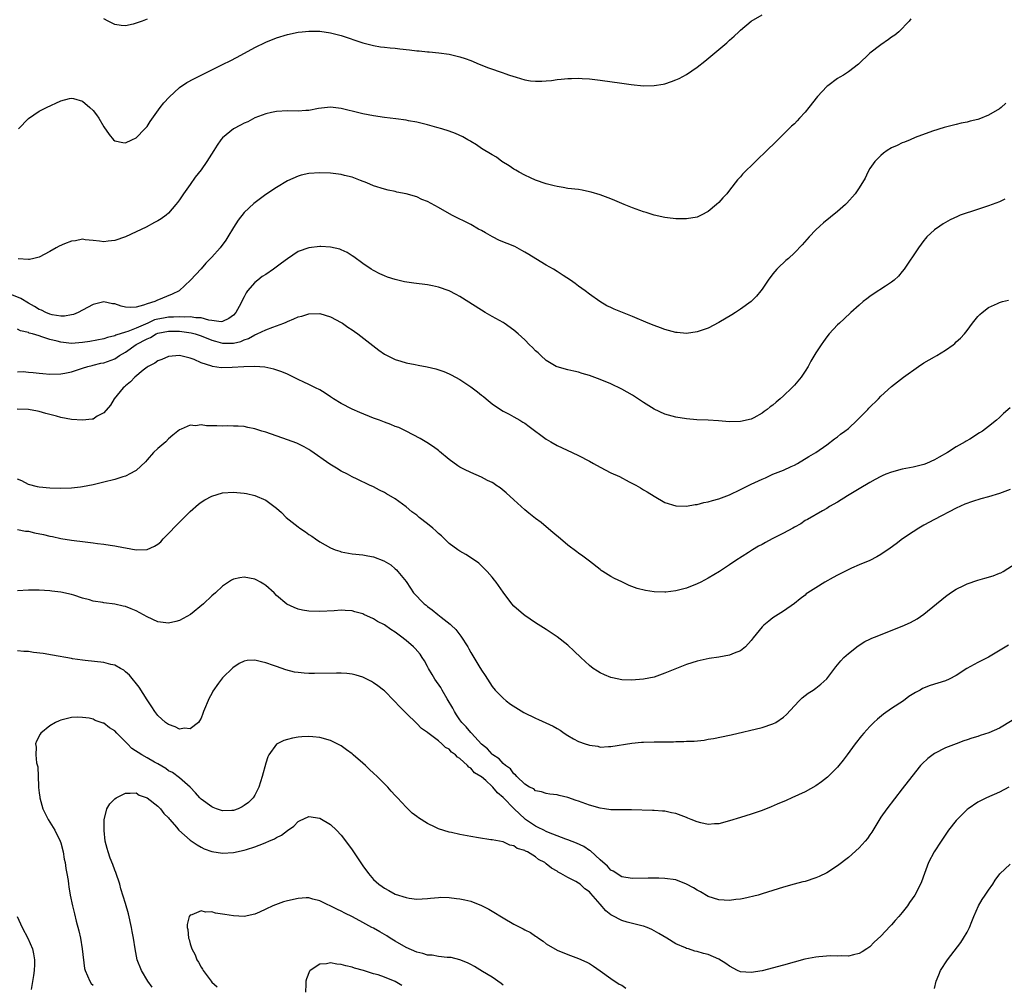
# Model space of a CAD drawing. Units: inches. Extents: x 2508483 to 2511000, y 1530000 to 1533000.
# Drawn here: x 2510229 to 2510412, y 1531986 to 1532165 of the extents above; entities that cross this region are included whole.
import ezdxf

# ---------------------------------------------------------------- set-up
doc = ezdxf.new("R2010")
doc.units = ezdxf.units.IN
doc.header["$MEASUREMENT"] = 0
doc.layers.add('LD25081530_10ft', color=133, linetype='Continuous')

msp = doc.modelspace()

# ---------------------------------------------------------------- linework, layer by layer
at = {"layer": 'LD25081530_10ft'}
for points, elevation in [([(2510229.15, 1532145), (2510231.03, 1532146.97), (2510233, 1532148.3), (2510234.36, 1532149), (2510237, 1532150.22), (2510238.63, 1532150.63), (2510239, 1532150.74), (2510239.34, 1532150.66), (2510241, 1532150.18), (2510242.38, 1532149), (2510243, 1532148.44), (2510243.62, 1532147.62), (2510244.06, 1532147), (2510245, 1532145.42), (2510245.95, 1532143.95), (2510246.8, 1532143), (2510247, 1532142.81), (2510248.49, 1532142.49), (2510249, 1532142.46), (2510250.2, 1532143), (2510251, 1532143.38), (2510252.61, 1532145), (2510253, 1532145.46), (2510253.6, 1532146.4), (2510255.45, 1532149), (2510256.13, 1532149.87), (2510257.07, 1532150.93), (2510259, 1532152.7), (2510260.38, 1532153.62), (2510261.68, 1532154.32), (2510263, 1532154.98), (2510267.09, 1532157), (2510268.38, 1532157.62), (2510269.71, 1532158.29), (2510273, 1532160.08), (2510275, 1532161.07), (2510277, 1532161.89), (2510279, 1532162.5), (2510281, 1532162.92), (2510281.73, 1532163), (2510283, 1532163.12), (2510285, 1532163.11), (2510287, 1532162.84), (2510289, 1532162.31), (2510293, 1532160.98), (2510295, 1532160.48), (2510296.26, 1532160.26), (2510297, 1532160.19), (2510298.04, 1532160.04), (2510299, 1532159.97), (2510299.86, 1532159.86), (2510301.66, 1532159.66), (2510303, 1532159.48), (2510303.47, 1532159.47), (2510305, 1532159.28), (2510305.28, 1532159.28), (2510307.11, 1532159.11), (2510309, 1532158.87), (2510311, 1532158.39), (2510311.94, 1532158.06), (2510313, 1532157.67), (2510314.59, 1532157), (2510316.32, 1532156.32), (2510319, 1532155.39), (2510319.31, 1532155.31), (2510320.16, 1532155), (2510321.41, 1532154.59), (2510323, 1532154.13), (2510324.07, 1532153.93), (2510325, 1532153.84), (2510326.16, 1532153.84), (2510327, 1532153.93), (2510328, 1532154), (2510329, 1532154.18), (2510329.79, 1532154.21), (2510331, 1532154.37), (2510331.65, 1532154.35), (2510333, 1532154.4), (2510333.65, 1532154.35), (2510335, 1532154.3), (2510337, 1532154.08), (2510341, 1532153.48), (2510342.76, 1532153.24), (2510345, 1532153.03), (2510347, 1532153.04), (2510348.67, 1532153.33), (2510349, 1532153.39), (2510350.2, 1532153.8), (2510351, 1532154.11), (2510351.62, 1532154.38), (2510353, 1532155.12), (2510355, 1532156.47), (2510356.4, 1532157.6), (2510360.49, 1532161), (2510361, 1532161.48), (2510361.81, 1532162.19), (2510362.68, 1532163), (2510363, 1532163.34), (2510365, 1532165), (2510367, 1532166.19)], 7230), ([(2510394.57, 1532165.43), (2510394.27, 1532165), (2510392.34, 1532163), (2510391.59, 1532162.41), (2510391, 1532162.01), (2510390.43, 1532161.57), (2510389, 1532160.59), (2510387, 1532159.04), (2510384.88, 1532157), (2510383, 1532155.62), (2510382.08, 1532155), (2510381.41, 1532154.59), (2510381, 1532154.37), (2510379.18, 1532153), (2510379, 1532152.85), (2510377.3, 1532151), (2510375.67, 1532149), (2510375, 1532148.14), (2510373.92, 1532147), (2510373.5, 1532146.5), (2510373, 1532145.95), (2510372.49, 1532145.51), (2510371.96, 1532145), (2510371, 1532144.04), (2510369.92, 1532143), (2510367.45, 1532140.55), (2510366.43, 1532139.57), (2510365.81, 1532139), (2510363.39, 1532136.61), (2510363, 1532136.15), (2510362.45, 1532135.55), (2510361, 1532133.66), (2510360.46, 1532133), (2510359.75, 1532132.25), (2510359, 1532131.38), (2510358.59, 1532131), (2510357, 1532129.69), (2510355.73, 1532129), (2510355, 1532128.68), (2510353, 1532128.34), (2510351, 1532128.37), (2510349.46, 1532128.54), (2510349, 1532128.6), (2510347, 1532129.04), (2510345.51, 1532129.51), (2510345, 1532129.65), (2510343, 1532130.39), (2510341.47, 1532131), (2510339.73, 1532131.73), (2510339, 1532132.05), (2510337, 1532132.81), (2510335.31, 1532133.31), (2510335, 1532133.38), (2510333.65, 1532133.65), (2510333, 1532133.76), (2510331, 1532133.98), (2510330.14, 1532134.14), (2510329, 1532134.31), (2510328.48, 1532134.48), (2510327, 1532134.84), (2510325, 1532135.54), (2510324.07, 1532135.93), (2510323, 1532136.41), (2510321.96, 1532137), (2510321.37, 1532137.37), (2510321, 1532137.57), (2510320.15, 1532138.15), (2510318.79, 1532139), (2510317.77, 1532139.77), (2510317, 1532140.19), (2510315, 1532141.4), (2510314.08, 1532142.08), (2510313, 1532142.69), (2510312.82, 1532142.82), (2510312.47, 1532143), (2510311.56, 1532143.56), (2510310.17, 1532144.17), (2510309, 1532144.58), (2510307.67, 1532145), (2510306.71, 1532145.29), (2510305, 1532145.78), (2510303, 1532146.29), (2510301.46, 1532146.54), (2510301, 1532146.64), (2510299.14, 1532146.86), (2510297, 1532147.15), (2510295, 1532147.46), (2510293, 1532147.83), (2510291, 1532148.32), (2510290.44, 1532148.44), (2510289, 1532148.81), (2510287, 1532149.04), (2510284.77, 1532148.77), (2510283, 1532148.43), (2510282.42, 1532148.42), (2510281, 1532148.32), (2510279, 1532148.37), (2510277, 1532148.27), (2510276.07, 1532148.07), (2510275, 1532147.82), (2510273, 1532147.04), (2510271.66, 1532146.34), (2510271, 1532146.05), (2510270.3, 1532145.7), (2510268.99, 1532145.01), (2510267, 1532143.37), (2510266.67, 1532143), (2510265.98, 1532142.02), (2510265.37, 1532141), (2510264.1, 1532139), (2510263, 1532137.42), (2510261.94, 1532136.06), (2510261, 1532134.7), (2510259.77, 1532133), (2510259, 1532131.86), (2510258.62, 1532131.38), (2510258.35, 1532131), (2510257, 1532129.38), (2510256.54, 1532129), (2510255.63, 1532128.37), (2510255, 1532127.96), (2510254.36, 1532127.64), (2510252.83, 1532126.83), (2510251, 1532125.93), (2510249, 1532125.01), (2510247, 1532124.32), (2510245.8, 1532124.2), (2510245, 1532124.07), (2510244.2, 1532124.2), (2510243, 1532124.35), (2510241.52, 1532124.48), (2510241, 1532124.57), (2510239.73, 1532124.27), (2510239, 1532124.2), (2510237.7, 1532123.7), (2510236.72, 1532123.28), (2510236.17, 1532123), (2510235, 1532122.27), (2510233, 1532121.23), (2510231.98, 1532121), (2510231.2, 1532120.8), (2510231, 1532120.79), (2510229.09, 1532120.91)], 7220), ([(2510253, 1532165.37), (2510252.09, 1532165), (2510251, 1532164.59), (2510250.43, 1532164.43), (2510249, 1532164.13), (2510248.18, 1532164.18), (2510247, 1532164.35), (2510245.77, 1532165), (2510245, 1532165.45)], 7240), ([(2510412.22, 1532149.78), (2510411.33, 1532149), (2510411, 1532148.74), (2510409, 1532147.56), (2510407.18, 1532146.82), (2510407, 1532146.74), (2510405.58, 1532146.42), (2510405, 1532146.24), (2510403.94, 1532146.06), (2510403, 1532145.85), (2510401, 1532145.36), (2510400.75, 1532145.25), (2510398.61, 1532144.61), (2510395.42, 1532143.42), (2510394.46, 1532143), (2510393.43, 1532142.57), (2510393, 1532142.44), (2510392.04, 1532141.96), (2510391, 1532141.48), (2510390.21, 1532141), (2510389.51, 1532140.49), (2510389, 1532140.07), (2510388.44, 1532139.56), (2510387.91, 1532139), (2510387, 1532137.65), (2510386.6, 1532137), (2510386.1, 1532135.9), (2510385, 1532134.1), (2510384.27, 1532133), (2510382.73, 1532131.27), (2510382.45, 1532131), (2510381, 1532129.73), (2510378.39, 1532127.61), (2510377.69, 1532127), (2510377, 1532126.31), (2510375.74, 1532125), (2510374.46, 1532123.54), (2510373, 1532122.04), (2510371.88, 1532121), (2510371.4, 1532120.6), (2510371, 1532120.21), (2510370.37, 1532119.63), (2510369.74, 1532119), (2510369, 1532118.13), (2510368.13, 1532117), (2510367, 1532115.28), (2510366.8, 1532115), (2510365.96, 1532114.04), (2510364.97, 1532113.03), (2510363, 1532111.61), (2510362.11, 1532111), (2510361.43, 1532110.57), (2510359, 1532109.1), (2510357, 1532108.09), (2510355, 1532107.4), (2510353, 1532107.12), (2510351.29, 1532107.29), (2510351, 1532107.29), (2510349.67, 1532107.67), (2510349, 1532107.81), (2510348.15, 1532108.15), (2510347, 1532108.55), (2510345.88, 1532109), (2510343, 1532110.27), (2510339.62, 1532111.62), (2510339, 1532111.92), (2510338.24, 1532112.24), (2510336.91, 1532113), (2510335, 1532114.37), (2510334.19, 1532115), (2510333, 1532115.88), (2510332.38, 1532116.38), (2510331.48, 1532117), (2510330.15, 1532117.85), (2510329, 1532118.61), (2510328.37, 1532119), (2510327, 1532119.75), (2510325.09, 1532120.91), (2510323.76, 1532121.76), (2510323, 1532122.19), (2510322.5, 1532122.5), (2510321.6, 1532123), (2510321.2, 1532123.2), (2510318.35, 1532124.35), (2510317.02, 1532125.02), (2510315.72, 1532125.72), (2510315, 1532126.19), (2510314.46, 1532126.46), (2510313, 1532127.29), (2510309.52, 1532129), (2510307, 1532130.43), (2510305, 1532131.53), (2510303.95, 1532131.95), (2510303, 1532132.4), (2510301, 1532133), (2510299.31, 1532133.31), (2510299, 1532133.39), (2510297.67, 1532133.67), (2510297, 1532133.84), (2510295, 1532134.48), (2510293.71, 1532135), (2510292.57, 1532135.43), (2510291, 1532136.05), (2510289.6, 1532136.4), (2510289, 1532136.57), (2510287, 1532136.82), (2510285, 1532136.89), (2510283, 1532136.77), (2510281.57, 1532136.43), (2510281, 1532136.28), (2510279, 1532135.39), (2510277, 1532134.18), (2510275, 1532132.84), (2510272.79, 1532131.21), (2510271, 1532129.52), (2510269.88, 1532128.12), (2510269, 1532126.72), (2510267.97, 1532125), (2510267.59, 1532124.41), (2510266.55, 1532123), (2510265, 1532121.22), (2510263.9, 1532120.1), (2510263, 1532119.09), (2510261.07, 1532117), (2510258.94, 1532115), (2510257.64, 1532114.36), (2510254.79, 1532113.21), (2510254.41, 1532113), (2510253, 1532112.61), (2510252.32, 1532112.32), (2510251, 1532111.98), (2510249.91, 1532111.91), (2510249, 1532111.97), (2510248.17, 1532112.17), (2510247, 1532112.57), (2510246.6, 1532112.6), (2510245, 1532112.95), (2510243, 1532112.49), (2510241, 1532111.41), (2510240.2, 1532111), (2510239.36, 1532110.64), (2510239, 1532110.54), (2510237.68, 1532110.32), (2510237, 1532110.33), (2510235.42, 1532110.58), (2510235, 1532110.69), (2510234.22, 1532111), (2510233.41, 1532111.41), (2510233, 1532111.53), (2510232.1, 1532112.1), (2510231, 1532112.69), (2510229.57, 1532113.57), (2510227, 1532114.63)], 7210), ([(2510412.03, 1532131.97), (2510411, 1532131.51), (2510409, 1532130.73), (2510405.65, 1532129.65), (2510405, 1532129.46), (2510403.76, 1532129), (2510403.22, 1532128.78), (2510401.86, 1532128.14), (2510400.58, 1532127.42), (2510399.94, 1532127), (2510399, 1532126.28), (2510397.58, 1532125), (2510397.3, 1532124.7), (2510397, 1532124.32), (2510396, 1532123), (2510393.33, 1532119), (2510393, 1532118.58), (2510392.28, 1532117.72), (2510391.5, 1532117), (2510391, 1532116.6), (2510389.89, 1532115.89), (2510387.63, 1532114.37), (2510387, 1532113.97), (2510386.46, 1532113.54), (2510385.73, 1532113), (2510385, 1532112.36), (2510383.49, 1532111), (2510382.21, 1532109.79), (2510381.34, 1532109), (2510381, 1532108.67), (2510379.44, 1532107), (2510379, 1532106.48), (2510378.38, 1532105.62), (2510377.96, 1532105), (2510377, 1532103.53), (2510376.06, 1532101.94), (2510375.55, 1532101), (2510375, 1532100.13), (2510374.24, 1532099), (2510373, 1532097.51), (2510372.52, 1532097), (2510371, 1532095.55), (2510370.38, 1532095), (2510369.62, 1532094.38), (2510369, 1532093.81), (2510368.51, 1532093.49), (2510367.93, 1532093), (2510367.39, 1532092.61), (2510367, 1532092.3), (2510365.48, 1532091.48), (2510365, 1532091.24), (2510363, 1532090.75), (2510361, 1532090.74), (2510358.93, 1532090.93), (2510357.03, 1532091.03), (2510354.9, 1532091.1), (2510353, 1532091.27), (2510351, 1532091.6), (2510349, 1532092.16), (2510347, 1532093.05), (2510345, 1532094.31), (2510343, 1532095.63), (2510341, 1532096.76), (2510339, 1532097.73), (2510337, 1532098.57), (2510335, 1532099.31), (2510333.68, 1532099.68), (2510333, 1532099.91), (2510332.09, 1532100.09), (2510331, 1532100.36), (2510329, 1532100.91), (2510328.84, 1532101), (2510327, 1532102.09), (2510325.98, 1532103), (2510325.48, 1532103.48), (2510325, 1532103.9), (2510324.47, 1532104.47), (2510323.89, 1532105), (2510323, 1532105.9), (2510321.8, 1532107), (2510321, 1532107.68), (2510319.17, 1532109), (2510319, 1532109.11), (2510317, 1532110.24), (2510315.7, 1532111), (2510315, 1532111.39), (2510311, 1532113.92), (2510310.31, 1532114.31), (2510309, 1532114.99), (2510307, 1532115.7), (2510305.92, 1532115.92), (2510305, 1532116.12), (2510302.43, 1532116.43), (2510300.69, 1532116.69), (2510299, 1532117.1), (2510297.55, 1532117.55), (2510297, 1532117.81), (2510296.16, 1532118.16), (2510295, 1532118.74), (2510294.55, 1532119), (2510293, 1532120.04), (2510291.31, 1532121.31), (2510291, 1532121.5), (2510290.11, 1532122.11), (2510289, 1532122.57), (2510288.71, 1532122.71), (2510287, 1532123.09), (2510285.23, 1532123.23), (2510285, 1532123.23), (2510283, 1532122.99), (2510281, 1532122.27), (2510279, 1532120.94), (2510277.89, 1532120.11), (2510276.45, 1532119), (2510275, 1532118.04), (2510274.36, 1532117.64), (2510273.51, 1532117), (2510273, 1532116.55), (2510271.63, 1532115), (2510271.36, 1532114.64), (2510271, 1532113.86), (2510270.7, 1532113.3), (2510270.59, 1532113), (2510270.09, 1532112.09), (2510269.45, 1532111), (2510269, 1532110.51), (2510268.14, 1532109.86), (2510267, 1532109.32), (2510266.74, 1532109.26), (2510265, 1532109.53), (2510264.45, 1532109.55), (2510263, 1532109.99), (2510262.03, 1532109.97), (2510261, 1532110.16), (2510259.91, 1532110.09), (2510259, 1532110.16), (2510257.91, 1532110.09), (2510257, 1532110.09), (2510256.04, 1532109.96), (2510255, 1532109.77), (2510254.39, 1532109.61), (2510253.11, 1532109), (2510251, 1532108.06), (2510249.44, 1532107.44), (2510249, 1532107.33), (2510247.2, 1532106.8), (2510247, 1532106.68), (2510245.64, 1532106.36), (2510245, 1532106.12), (2510242.39, 1532105.61), (2510241, 1532105.4), (2510239, 1532105.24), (2510237, 1532105.47), (2510236.34, 1532105.66), (2510235, 1532106), (2510233.5, 1532106.5), (2510233, 1532106.63), (2510231.78, 1532107), (2510231.17, 1532107.17), (2510231, 1532107.26), (2510229.56, 1532107.56), (2510229, 1532107.89)], 7200), ([(2510229, 1532100), (2510230.02, 1532100.02), (2510231, 1532099.9), (2510231.89, 1532099.89), (2510233, 1532099.71), (2510233.68, 1532099.68), (2510235, 1532099.53), (2510237, 1532099.6), (2510237.74, 1532099.74), (2510239, 1532100.01), (2510240.48, 1532100.48), (2510241, 1532100.67), (2510242.02, 1532101), (2510242.82, 1532101.18), (2510243, 1532101.21), (2510244.44, 1532101.56), (2510245, 1532101.66), (2510247, 1532102.41), (2510247.89, 1532103), (2510249, 1532103.65), (2510250.97, 1532105.03), (2510253, 1532106.12), (2510253.63, 1532106.37), (2510254.66, 1532107), (2510255, 1532107.15), (2510257, 1532107.53), (2510259, 1532107.5), (2510259.46, 1532107.46), (2510261.2, 1532107.2), (2510261.91, 1532107), (2510263, 1532106.65), (2510265, 1532105.87), (2510265.69, 1532105.69), (2510267, 1532105.32), (2510268.72, 1532105.28), (2510269, 1532105.31), (2510270.37, 1532105.63), (2510271, 1532105.92), (2510271.83, 1532106.17), (2510273, 1532106.85), (2510273.43, 1532107), (2510275, 1532107.77), (2510276.29, 1532108.29), (2510277, 1532108.5), (2510278.36, 1532109), (2510278.8, 1532109.2), (2510279, 1532109.32), (2510280.22, 1532109.78), (2510281, 1532110.18), (2510281.67, 1532110.33), (2510283, 1532110.74), (2510285, 1532110.79), (2510287, 1532110.18), (2510289, 1532109.12), (2510289.2, 1532109), (2510290.24, 1532108.24), (2510291, 1532107.75), (2510291.43, 1532107.43), (2510292.07, 1532107), (2510295.98, 1532103.98), (2510297, 1532103.28), (2510297.48, 1532103), (2510299, 1532102.24), (2510300.05, 1532101.95), (2510301, 1532101.65), (2510302.68, 1532101.32), (2510303.24, 1532101.24), (2510304.91, 1532100.91), (2510306.53, 1532100.53), (2510308.02, 1532100.02), (2510309, 1532099.6), (2510309.4, 1532099.4), (2510311, 1532098.54), (2510313, 1532097.22), (2510314.28, 1532096.28), (2510315, 1532095.68), (2510315.39, 1532095.39), (2510315.83, 1532095), (2510317, 1532094.07), (2510318.52, 1532093), (2510319, 1532092.7), (2510320.13, 1532092.13), (2510321, 1532091.63), (2510322.08, 1532091), (2510322.68, 1532090.68), (2510323, 1532090.47), (2510323.85, 1532089.85), (2510327, 1532087.48), (2510327.84, 1532087), (2510329, 1532086.3), (2510331.8, 1532085), (2510333, 1532084.47), (2510335, 1532083.42), (2510335.73, 1532083), (2510337, 1532082.3), (2510339, 1532081.29), (2510340.57, 1532080.57), (2510342.38, 1532079.62), (2510343, 1532079.31), (2510343.58, 1532079), (2510344.48, 1532078.48), (2510345, 1532078.14), (2510345.73, 1532077.73), (2510347, 1532076.93), (2510349, 1532075.79), (2510351, 1532075.16), (2510353, 1532075.08), (2510354.62, 1532075.38), (2510355, 1532075.39), (2510356.24, 1532075.76), (2510357, 1532075.86), (2510357.84, 1532076.16), (2510359, 1532076.44), (2510361, 1532077.2), (2510363, 1532078.15), (2510364.63, 1532079), (2510365, 1532079.14), (2510367, 1532080.09), (2510367.65, 1532080.35), (2510369, 1532080.99), (2510371, 1532081.74), (2510372.42, 1532082.42), (2510373, 1532082.67), (2510373.59, 1532083), (2510375.7, 1532084.3), (2510376.98, 1532085), (2510379, 1532086.44), (2510380.43, 1532087.57), (2510381, 1532087.96), (2510381.57, 1532088.43), (2510382.37, 1532089), (2510383, 1532089.5), (2510384.65, 1532091), (2510385.8, 1532092.2), (2510386.6, 1532093), (2510386.78, 1532093.22), (2510388.58, 1532095), (2510389, 1532095.45), (2510391, 1532097.28), (2510393.2, 1532099), (2510395.98, 1532101), (2510397, 1532101.65), (2510399, 1532102.79), (2510399.39, 1532103), (2510401, 1532104.03), (2510402.41, 1532105), (2510402.74, 1532105.26), (2510403, 1532105.53), (2510403.79, 1532106.21), (2510404.51, 1532107), (2510405, 1532107.62), (2510405.99, 1532109), (2510407, 1532110.22), (2510407.37, 1532110.63), (2510407.79, 1532111), (2510409, 1532111.88), (2510410.65, 1532112.65), (2510411, 1532112.83), (2510411.6, 1532113), (2510412.72, 1532113.28)], 7190), ([(2510413, 1532093.32), (2510411.75, 1532092.25), (2510411, 1532091.51), (2510410.44, 1532091), (2510409, 1532089.84), (2510407.89, 1532089), (2510407.34, 1532088.66), (2510405.52, 1532087.52), (2510404.87, 1532087.13), (2510404.68, 1532087), (2510403, 1532086.05), (2510401.38, 1532085), (2510399.83, 1532084.17), (2510399, 1532083.69), (2510397.49, 1532083), (2510397, 1532082.81), (2510395, 1532082.32), (2510393, 1532081.94), (2510391, 1532081.41), (2510389.95, 1532081), (2510389.28, 1532080.72), (2510389, 1532080.58), (2510387.96, 1532080.04), (2510387, 1532079.49), (2510385, 1532078.27), (2510382.87, 1532077), (2510381, 1532075.84), (2510379.53, 1532075), (2510379, 1532074.66), (2510378.23, 1532074.23), (2510375.41, 1532072.59), (2510375, 1532072.41), (2510374.17, 1532071.83), (2510373, 1532071.21), (2510372.69, 1532071), (2510371, 1532070.06), (2510368.9, 1532069), (2510367.65, 1532068.35), (2510367, 1532068), (2510366.32, 1532067.68), (2510365.23, 1532067), (2510364.51, 1532066.51), (2510362.15, 1532065), (2510361, 1532064.23), (2510359.12, 1532063), (2510357, 1532061.73), (2510355.68, 1532061), (2510355, 1532060.67), (2510353, 1532059.89), (2510351, 1532059.36), (2510349.14, 1532059.14), (2510349, 1532059.13), (2510347, 1532059.18), (2510345.42, 1532059.42), (2510343.84, 1532059.84), (2510342.39, 1532060.39), (2510341, 1532061.04), (2510339.68, 1532061.68), (2510339, 1532062.06), (2510337.46, 1532063), (2510337.18, 1532063.18), (2510337, 1532063.32), (2510335, 1532064.87), (2510333.81, 1532065.81), (2510333, 1532066.34), (2510332.64, 1532066.64), (2510331, 1532067.84), (2510329.61, 1532069), (2510328.21, 1532070.21), (2510327, 1532071.23), (2510326.03, 1532072.03), (2510325, 1532072.82), (2510323.79, 1532073.79), (2510323, 1532074.41), (2510321, 1532076.24), (2510319.57, 1532077.57), (2510318.47, 1532078.47), (2510317.67, 1532079), (2510317.28, 1532079.28), (2510317, 1532079.44), (2510316.13, 1532079.87), (2510315, 1532080.46), (2510313, 1532081.32), (2510311.87, 1532081.87), (2510311, 1532082.32), (2510310.58, 1532082.58), (2510309, 1532083.75), (2510307.24, 1532085.24), (2510307, 1532085.41), (2510306.11, 1532086.11), (2510304.87, 1532086.87), (2510303.6, 1532087.6), (2510301, 1532088.98), (2510299.65, 1532089.65), (2510299, 1532089.88), (2510298.21, 1532090.21), (2510297, 1532090.63), (2510296.1, 1532091), (2510295, 1532091.4), (2510292.44, 1532092.44), (2510291, 1532093.08), (2510289, 1532094.09), (2510287.54, 1532095), (2510287, 1532095.38), (2510286, 1532096), (2510285, 1532096.65), (2510284.23, 1532097), (2510283, 1532097.62), (2510282.05, 1532098.05), (2510281, 1532098.55), (2510279.39, 1532099.39), (2510279, 1532099.55), (2510278.01, 1532100.01), (2510276.48, 1532100.48), (2510274.82, 1532100.82), (2510273, 1532101), (2510270.94, 1532100.94), (2510268.76, 1532100.76), (2510266.71, 1532100.71), (2510265.14, 1532101), (2510265.01, 1532101.01), (2510263, 1532101.67), (2510261.74, 1532102.26), (2510261, 1532102.54), (2510259, 1532102.99), (2510257, 1532102.8), (2510255.73, 1532102.27), (2510255, 1532102.03), (2510254.42, 1532101.58), (2510253.23, 1532101), (2510253, 1532100.85), (2510252.28, 1532100.28), (2510250.74, 1532099), (2510249.9, 1532098.1), (2510249, 1532097.38), (2510248.8, 1532097.2), (2510248.55, 1532097), (2510246.9, 1532095), (2510246.19, 1532093.81), (2510245, 1532092.41), (2510243.74, 1532091.74), (2510243, 1532091.24), (2510242.82, 1532091.18), (2510241, 1532091), (2510239, 1532091.14), (2510237, 1532091.52), (2510236.22, 1532091.78), (2510235, 1532092.09), (2510234.23, 1532092.23), (2510233, 1532092.65), (2510232.68, 1532092.68), (2510231, 1532092.98), (2510228.93, 1532093.07)], 7180), ([(2510413, 1532078.15), (2510411, 1532077.42), (2510409, 1532076.81), (2510407.58, 1532076.42), (2510406.04, 1532075.96), (2510404.57, 1532075.43), (2510403, 1532074.73), (2510399, 1532072.63), (2510397, 1532071.55), (2510396.04, 1532071), (2510395, 1532070.34), (2510393.05, 1532069), (2510391.89, 1532068.11), (2510390.73, 1532067.27), (2510389, 1532066.12), (2510388.31, 1532065.69), (2510386.96, 1532065.04), (2510385, 1532064.18), (2510383.58, 1532063.58), (2510382.34, 1532063), (2510381, 1532062.32), (2510380.16, 1532061.84), (2510378.67, 1532061), (2510377, 1532059.97), (2510375.48, 1532059), (2510375.2, 1532058.8), (2510375, 1532058.61), (2510374.09, 1532057.91), (2510372.99, 1532057.01), (2510371, 1532055.61), (2510369, 1532054.36), (2510368.24, 1532053.76), (2510367.31, 1532053), (2510367, 1532052.69), (2510365.33, 1532050.67), (2510365, 1532050.2), (2510363.95, 1532049), (2510363, 1532048.29), (2510361.82, 1532047.82), (2510361, 1532047.47), (2510359, 1532047.08), (2510357.17, 1532046.83), (2510355.51, 1532046.49), (2510355, 1532046.37), (2510353.97, 1532046.03), (2510353, 1532045.74), (2510349, 1532044.11), (2510347, 1532043.4), (2510345, 1532043), (2510342.83, 1532042.83), (2510341, 1532042.9), (2510339.26, 1532043.26), (2510339, 1532043.34), (2510337.82, 1532043.82), (2510337, 1532044.2), (2510336.49, 1532044.49), (2510335.71, 1532045), (2510335, 1532045.53), (2510333.43, 1532047), (2510332.19, 1532048.19), (2510331, 1532049.29), (2510329, 1532050.85), (2510327.71, 1532051.71), (2510327, 1532052.21), (2510325, 1532053.45), (2510323, 1532054.8), (2510322.76, 1532055), (2510321, 1532056.57), (2510320.62, 1532057), (2510319, 1532059.17), (2510317.72, 1532061), (2510317.39, 1532061.39), (2510317, 1532061.89), (2510316.03, 1532063), (2510315, 1532064.05), (2510314.49, 1532064.49), (2510313.33, 1532065.33), (2510312.11, 1532066.11), (2510311, 1532066.71), (2510310.62, 1532067), (2510309, 1532068.19), (2510307.59, 1532069.59), (2510307, 1532070.03), (2510306.52, 1532070.52), (2510305.97, 1532071), (2510305, 1532071.8), (2510303.45, 1532073), (2510303, 1532073.39), (2510302.06, 1532074.06), (2510301, 1532074.94), (2510299, 1532076.43), (2510297.37, 1532077.37), (2510297, 1532077.6), (2510296.06, 1532078.06), (2510295, 1532078.64), (2510294.25, 1532079), (2510291.93, 1532080.07), (2510291, 1532080.53), (2510290.13, 1532081), (2510289, 1532081.57), (2510288.11, 1532082.11), (2510286.89, 1532082.89), (2510283.36, 1532085.36), (2510283, 1532085.58), (2510282.1, 1532086.1), (2510280.75, 1532086.75), (2510279, 1532087.4), (2510275, 1532088.78), (2510274.27, 1532089), (2510273, 1532089.42), (2510271.69, 1532089.69), (2510271, 1532089.82), (2510269.91, 1532089.91), (2510269, 1532089.91), (2510267.96, 1532089.96), (2510267, 1532089.89), (2510265.96, 1532089.96), (2510265, 1532089.97), (2510264, 1532090), (2510263, 1532090.13), (2510261.99, 1532089.99), (2510261, 1532090.1), (2510259.33, 1532089.33), (2510259, 1532089.24), (2510258.73, 1532089), (2510257.78, 1532088.22), (2510257, 1532087.54), (2510256.47, 1532087), (2510255, 1532085.79), (2510254.22, 1532085), (2510253, 1532083.7), (2510252.68, 1532083.32), (2510251, 1532081.7), (2510249.68, 1532081), (2510249.26, 1532080.74), (2510249, 1532080.65), (2510248.51, 1532080.51), (2510247, 1532080.03), (2510245, 1532079.53), (2510243, 1532079.06), (2510241, 1532078.66), (2510240.63, 1532078.63), (2510239, 1532078.44), (2510237, 1532078.38), (2510235, 1532078.41), (2510233, 1532078.58), (2510232.66, 1532078.66), (2510231, 1532079.11), (2510229.75, 1532079.75), (2510229, 1532080.06)], 7170), ([(2510229, 1532070.76), (2510230.46, 1532070.46), (2510231, 1532070.42), (2510232.14, 1532070.14), (2510233.81, 1532069.81), (2510235, 1532069.51), (2510235.44, 1532069.44), (2510237, 1532069.1), (2510239, 1532068.77), (2510241.55, 1532068.45), (2510243, 1532068.31), (2510243.83, 1532068.17), (2510245, 1532068.05), (2510246.17, 1532067.83), (2510247, 1532067.73), (2510248.61, 1532067.39), (2510249, 1532067.34), (2510251, 1532066.99), (2510253, 1532067.07), (2510254.35, 1532067.65), (2510255, 1532068.06), (2510255.52, 1532068.48), (2510256.01, 1532069), (2510257, 1532069.99), (2510258.45, 1532071.55), (2510259.86, 1532073), (2510261, 1532074.1), (2510262.53, 1532075.47), (2510263, 1532075.81), (2510263.73, 1532076.27), (2510265, 1532076.96), (2510267, 1532077.54), (2510269, 1532077.66), (2510269.62, 1532077.62), (2510271, 1532077.48), (2510271.4, 1532077.4), (2510273, 1532077.04), (2510275, 1532076.19), (2510277, 1532074.72), (2510277.9, 1532073.9), (2510278.8, 1532073), (2510281, 1532071.25), (2510281.34, 1532071), (2510282.34, 1532070.34), (2510283, 1532069.84), (2510283.52, 1532069.52), (2510284.21, 1532069), (2510285, 1532068.46), (2510287, 1532067.34), (2510287.88, 1532067), (2510288.71, 1532066.71), (2510289, 1532066.64), (2510290.36, 1532066.36), (2510291, 1532066.27), (2510293, 1532066.03), (2510293.9, 1532065.9), (2510295, 1532065.66), (2510296.92, 1532064.92), (2510298.19, 1532064.19), (2510299, 1532063.45), (2510299.26, 1532063.26), (2510299.5, 1532063), (2510301, 1532061.09), (2510301.86, 1532059.86), (2510302.42, 1532059), (2510304.34, 1532057), (2510304.72, 1532056.72), (2510305, 1532056.47), (2510305.86, 1532055.86), (2510306.87, 1532055), (2510307.51, 1532054.49), (2510309.19, 1532053.19), (2510309.38, 1532053), (2510310.24, 1532052.24), (2510311, 1532051.2), (2510311.17, 1532051), (2510312.44, 1532049), (2510312.64, 1532048.64), (2510313, 1532047.93), (2510314.49, 1532045.51), (2510315, 1532044.7), (2510315.7, 1532043.7), (2510316.1, 1532043), (2510317, 1532041.65), (2510317.5, 1532041), (2510319, 1532039.47), (2510319.55, 1532039), (2510320.38, 1532038.38), (2510322.85, 1532036.85), (2510325, 1532035.8), (2510325.56, 1532035.56), (2510328.3, 1532034.3), (2510329, 1532033.86), (2510329.58, 1532033.58), (2510330.31, 1532033), (2510331, 1532032.56), (2510332.03, 1532031.97), (2510333, 1532031.46), (2510334.21, 1532031), (2510334.83, 1532030.83), (2510335, 1532030.75), (2510336.57, 1532030.57), (2510337, 1532030.43), (2510338.52, 1532030.52), (2510339, 1532030.5), (2510342.88, 1532031.12), (2510344.68, 1532031.32), (2510345, 1532031.35), (2510347, 1532031.42), (2510348.61, 1532031.39), (2510350.58, 1532031.42), (2510351, 1532031.44), (2510352.53, 1532031.47), (2510353, 1532031.51), (2510354.45, 1532031.55), (2510356.27, 1532031.73), (2510357, 1532031.86), (2510358, 1532032), (2510361, 1532032.62), (2510361.29, 1532032.71), (2510367, 1532034.05), (2510369, 1532034.71), (2510369.55, 1532035), (2510371, 1532035.97), (2510371.54, 1532036.46), (2510373, 1532038.09), (2510373.86, 1532039), (2510374.43, 1532039.57), (2510375, 1532039.97), (2510375.57, 1532040.43), (2510376.49, 1532041), (2510377, 1532041.33), (2510377.91, 1532042.09), (2510379, 1532043.07), (2510380.69, 1532045.31), (2510381.6, 1532046.4), (2510382.18, 1532047), (2510383, 1532047.8), (2510384.8, 1532049.2), (2510386.03, 1532049.97), (2510387, 1532050.41), (2510387.38, 1532050.62), (2510388.33, 1532051), (2510389.4, 1532051.4), (2510393, 1532052.83), (2510394.5, 1532053.5), (2510395.78, 1532054.22), (2510397, 1532055.04), (2510401, 1532058.35), (2510401.91, 1532059), (2510403, 1532059.72), (2510404.39, 1532060.39), (2510405, 1532060.7), (2510407, 1532061.37), (2510408.29, 1532061.71), (2510409.84, 1532062.16), (2510411, 1532062.64), (2510411.25, 1532062.75), (2510411.69, 1532063), (2510415, 1532065.07)], 7160), ([(2510412.69, 1532049.31), (2510409, 1532047.08), (2510407, 1532046.1), (2510404.98, 1532045.02), (2510403, 1532043.72), (2510401.7, 1532043), (2510401, 1532042.69), (2510398.17, 1532041.83), (2510396.74, 1532041.26), (2510396.3, 1532041), (2510395.44, 1532040.56), (2510394.23, 1532039.77), (2510393.2, 1532039), (2510391, 1532037.55), (2510389.49, 1532036.51), (2510388.4, 1532035.6), (2510387.75, 1532035), (2510387, 1532034.23), (2510385.86, 1532033), (2510385.47, 1532032.53), (2510384.26, 1532031), (2510382.8, 1532029), (2510382.02, 1532027.98), (2510381.26, 1532027), (2510381, 1532026.7), (2510379.16, 1532024.84), (2510378.04, 1532023.96), (2510377, 1532023.26), (2510375, 1532022.14), (2510372.53, 1532021), (2510371.5, 1532020.5), (2510369.81, 1532019.81), (2510368.69, 1532019.32), (2510367, 1532018.69), (2510365, 1532018), (2510363, 1532017.35), (2510361, 1532016.73), (2510359, 1532016.18), (2510358.19, 1532016.19), (2510357, 1532016.07), (2510355.65, 1532016.35), (2510355, 1532016.55), (2510353.84, 1532017), (2510353.26, 1532017.26), (2510353, 1532017.34), (2510351, 1532018.08), (2510350.21, 1532018.21), (2510349, 1532018.54), (2510348.53, 1532018.53), (2510347, 1532018.69), (2510346.68, 1532018.68), (2510342.81, 1532018.81), (2510341, 1532018.8), (2510340.81, 1532018.81), (2510339, 1532018.82), (2510337.77, 1532019), (2510337, 1532019.1), (2510335, 1532019.68), (2510333, 1532020.42), (2510332.55, 1532020.55), (2510331, 1532021.08), (2510329.42, 1532021.42), (2510329, 1532021.55), (2510327.69, 1532021.69), (2510327, 1532021.8), (2510326.11, 1532022.11), (2510325, 1532022.31), (2510324.67, 1532022.67), (2510323.9, 1532023), (2510323, 1532023.57), (2510321.55, 1532025), (2510321.3, 1532025.3), (2510321, 1532025.46), (2510320.38, 1532026.38), (2510319.44, 1532027), (2510319, 1532027.35), (2510318.24, 1532028.24), (2510317.1, 1532029), (2510317, 1532029.08), (2510316.11, 1532030.11), (2510315, 1532030.99), (2510313.13, 1532033), (2510313.07, 1532033.07), (2510313, 1532033.13), (2510312.16, 1532034.16), (2510311.36, 1532035), (2510311, 1532035.47), (2510310.38, 1532036.38), (2510309.97, 1532037), (2510309.66, 1532037.66), (2510308.63, 1532039.37), (2510307.71, 1532041), (2510307.47, 1532041.47), (2510306.36, 1532043), (2510305.88, 1532043.88), (2510305.17, 1532045), (2510305, 1532045.35), (2510304.42, 1532046.42), (2510304.02, 1532047), (2510303.62, 1532047.62), (2510302.69, 1532048.69), (2510302.39, 1532049), (2510301, 1532050.21), (2510300, 1532051), (2510299, 1532051.73), (2510298.21, 1532052.21), (2510297, 1532053.07), (2510295.71, 1532053.71), (2510295, 1532054.17), (2510293.19, 1532055), (2510293, 1532055.11), (2510291.52, 1532055.52), (2510291, 1532055.71), (2510289.74, 1532055.74), (2510289, 1532055.81), (2510287.69, 1532055.69), (2510285, 1532055.54), (2510283, 1532055.63), (2510281.83, 1532055.83), (2510281, 1532056.01), (2510280.27, 1532056.27), (2510278.92, 1532056.92), (2510277, 1532058.55), (2510276.53, 1532059), (2510275, 1532060.39), (2510274.63, 1532060.63), (2510274.01, 1532061), (2510273.37, 1532061.37), (2510273, 1532061.55), (2510271, 1532061.91), (2510270.2, 1532061.8), (2510269, 1532061.52), (2510268.65, 1532061.35), (2510267, 1532060.24), (2510265.7, 1532059), (2510265, 1532058.44), (2510263.44, 1532057), (2510261.03, 1532054.97), (2510259, 1532053.87), (2510258.31, 1532053.69), (2510257, 1532053.37), (2510255, 1532053.64), (2510253, 1532054.57), (2510251, 1532055.65), (2510250.05, 1532056.05), (2510249, 1532056.46), (2510248.57, 1532056.57), (2510247, 1532056.92), (2510245, 1532057.16), (2510244.8, 1532057.2), (2510243, 1532057.48), (2510242.3, 1532057.7), (2510241, 1532058.05), (2510239.43, 1532058.57), (2510239, 1532058.7), (2510237, 1532059.14), (2510235.32, 1532059.32), (2510235, 1532059.37), (2510233, 1532059.49), (2510231, 1532059.52), (2510229, 1532059.36)], 7150), ([(2510413.38, 1532035.38), (2510411, 1532033.96), (2510409.05, 1532033.05), (2510407.45, 1532032.55), (2510407, 1532032.39), (2510405.92, 1532032.08), (2510405, 1532031.78), (2510404.42, 1532031.58), (2510403, 1532031.05), (2510401, 1532030.26), (2510399, 1532029.22), (2510397.71, 1532028.29), (2510396.68, 1532027.32), (2510396.4, 1532027), (2510394.79, 1532025), (2510393, 1532022.68), (2510390.12, 1532019), (2510389, 1532017.41), (2510388.09, 1532015.91), (2510387.36, 1532014.64), (2510387, 1532014.16), (2510386.53, 1532013.47), (2510386.15, 1532013), (2510385, 1532011.74), (2510383, 1532009.96), (2510381, 1532008.44), (2510379, 1532007.14), (2510377.57, 1532006.43), (2510377, 1532006.17), (2510375, 1532005.51), (2510374.57, 1532005.43), (2510372.98, 1532005.02), (2510371, 1532004.48), (2510369, 1532003.81), (2510367, 1532003.19), (2510366.3, 1532003), (2510363.63, 1532002.37), (2510363, 1532002.24), (2510362.16, 1532002.16), (2510361, 1532001.98), (2510359.98, 1532002.02), (2510359, 1532002.1), (2510357, 1532002.72), (2510355.57, 1532003.57), (2510355, 1532003.88), (2510354.32, 1532004.32), (2510353, 1532005.03), (2510351, 1532005.79), (2510349, 1532006.08), (2510347.88, 1532006.12), (2510345.88, 1532006.12), (2510343, 1532006.07), (2510341.76, 1532006.24), (2510341, 1532006.39), (2510339.43, 1532007.43), (2510339, 1532007.61), (2510338.36, 1532008.36), (2510337, 1532009.52), (2510335.18, 1532011.18), (2510335, 1532011.28), (2510333.99, 1532011.99), (2510332.62, 1532012.62), (2510331, 1532013.25), (2510330.64, 1532013.36), (2510327.41, 1532014.59), (2510327, 1532014.77), (2510326.52, 1532015), (2510325.53, 1532015.53), (2510325, 1532015.75), (2510323.18, 1532017), (2510323, 1532017.14), (2510322.02, 1532018.02), (2510321.07, 1532019), (2510319, 1532021.05), (2510317.94, 1532021.94), (2510317.11, 1532023), (2510317, 1532023.12), (2510315.78, 1532024.22), (2510315, 1532024.9), (2510314.86, 1532025), (2510313.68, 1532025.68), (2510313, 1532026.53), (2510312.67, 1532026.67), (2510312.41, 1532027), (2510311, 1532028.33), (2510310.56, 1532028.56), (2510310.18, 1532029), (2510309.45, 1532029.45), (2510309, 1532030.04), (2510308.33, 1532030.33), (2510307.66, 1532031), (2510307, 1532031.56), (2510305.05, 1532033.05), (2510305, 1532033.12), (2510303.89, 1532033.89), (2510303, 1532034.8), (2510301, 1532036.68), (2510300.71, 1532037), (2510299.86, 1532037.86), (2510298.82, 1532039), (2510297, 1532040.82), (2510296.8, 1532041), (2510295.8, 1532041.8), (2510295, 1532042.35), (2510294.6, 1532042.6), (2510293.27, 1532043.27), (2510293, 1532043.37), (2510291.76, 1532043.76), (2510291, 1532043.92), (2510290.06, 1532044.06), (2510289, 1532044.11), (2510288.14, 1532044.14), (2510284.05, 1532044.05), (2510283, 1532044.07), (2510282.11, 1532044.11), (2510281, 1532044.25), (2510280.34, 1532044.34), (2510278.74, 1532044.74), (2510277, 1532045.34), (2510276.45, 1532045.55), (2510275, 1532046.06), (2510274.2, 1532046.2), (2510273, 1532046.54), (2510271.56, 1532046.45), (2510271, 1532046.33), (2510270.1, 1532045.9), (2510268.9, 1532045.1), (2510267, 1532043.25), (2510266.77, 1532043), (2510266.25, 1532042.25), (2510265.2, 1532040.8), (2510265, 1532040.38), (2510264.5, 1532039.5), (2510263.45, 1532037), (2510263.34, 1532036.66), (2510263, 1532035.8), (2510262.73, 1532035.27), (2510262.51, 1532035), (2510261, 1532033.79), (2510259.92, 1532033.92), (2510259, 1532033.77), (2510258.2, 1532034.2), (2510257, 1532034.59), (2510256.41, 1532035), (2510255, 1532036.29), (2510254.44, 1532037), (2510253.88, 1532037.88), (2510253, 1532039.16), (2510251.54, 1532041.54), (2510249.73, 1532043.73), (2510249, 1532044.36), (2510248.67, 1532044.67), (2510248.08, 1532045), (2510247, 1532045.58), (2510246.28, 1532045.72), (2510245, 1532046.09), (2510241.5, 1532046.5), (2510241, 1532046.53), (2510239.19, 1532046.81), (2510239, 1532046.83), (2510235.49, 1532047.49), (2510233.75, 1532047.75), (2510231.97, 1532047.97), (2510231, 1532048.13), (2510230.15, 1532048.15), (2510229, 1532048.24)], 7140), ([(2510412.73, 1532023), (2510411, 1532022.07), (2510408.63, 1532021), (2510407.52, 1532020.48), (2510407, 1532020.21), (2510405.21, 1532019), (2510405, 1532018.84), (2510403.16, 1532017), (2510403, 1532016.83), (2510401.58, 1532015), (2510400.21, 1532013), (2510398.94, 1532011), (2510397.88, 1532009), (2510397.1, 1532007), (2510396.54, 1532005.46), (2510396.35, 1532005), (2510395.31, 1532003), (2510394.36, 1532001.64), (2510393.95, 1532001), (2510393, 1531999.78), (2510392.36, 1531999), (2510391.71, 1531998.29), (2510391, 1531997.45), (2510390.76, 1531997.24), (2510389, 1531995.35), (2510387.77, 1531994.23), (2510387, 1531993.42), (2510386.41, 1531993), (2510385.55, 1531992.45), (2510385, 1531992.15), (2510383.94, 1531991.94), (2510383, 1531991.67), (2510381.73, 1531991.73), (2510381, 1531991.65), (2510379.7, 1531991.7), (2510377.53, 1531991.53), (2510377, 1531991.47), (2510374.92, 1531991.08), (2510371, 1531989.97), (2510367.03, 1531988.97), (2510365, 1531988.62), (2510363, 1531988.77), (2510362.48, 1531989), (2510361, 1531989.79), (2510360.32, 1531990.32), (2510359, 1531991.12), (2510357, 1531991.96), (2510356.16, 1531992.16), (2510355, 1531992.5), (2510354.57, 1531992.57), (2510353.34, 1531993), (2510353, 1531993.1), (2510352.8, 1531993.2), (2510351, 1531993.97), (2510349.35, 1531995), (2510347.87, 1531995.87), (2510347, 1531996.34), (2510346.6, 1531996.6), (2510345.73, 1531997), (2510345, 1531997.24), (2510344.72, 1531997.28), (2510343, 1531997.74), (2510342.02, 1531997.98), (2510341, 1531998.27), (2510339.21, 1531999.21), (2510339, 1531999.34), (2510338.06, 1532000.06), (2510337, 1532001.29), (2510335.27, 1532003.27), (2510335, 1532003.62), (2510334.16, 1532004.16), (2510333.27, 1532005), (2510333, 1532005.22), (2510332.47, 1532005.53), (2510331, 1532006.26), (2510329.68, 1532007), (2510329.22, 1532007.22), (2510329, 1532007.39), (2510327.97, 1532007.97), (2510327, 1532008.81), (2510326.88, 1532008.88), (2510326.74, 1532009), (2510325.57, 1532009.57), (2510325, 1532010.08), (2510323.54, 1532011), (2510323.14, 1532011.14), (2510323, 1532011.25), (2510321.62, 1532011.62), (2510321, 1532012.1), (2510320.27, 1532012.27), (2510319, 1532012.87), (2510317, 1532013.23), (2510316.74, 1532013.26), (2510314.42, 1532013.58), (2510313, 1532013.83), (2510311, 1532014.21), (2510309.41, 1532014.59), (2510309, 1532014.67), (2510307, 1532015.29), (2510306.4, 1532015.6), (2510305, 1532016.23), (2510303.31, 1532017.31), (2510303, 1532017.57), (2510302.17, 1532018.17), (2510301.31, 1532019), (2510301, 1532019.27), (2510299.41, 1532021), (2510299, 1532021.42), (2510298.25, 1532022.25), (2510297.65, 1532023), (2510297, 1532023.61), (2510295.65, 1532025), (2510295, 1532025.59), (2510294.24, 1532026.24), (2510293.47, 1532027), (2510293, 1532027.44), (2510291.18, 1532029), (2510291, 1532029.17), (2510289.94, 1532029.94), (2510289, 1532030.66), (2510287, 1532031.64), (2510285, 1532032.17), (2510283.7, 1532032.3), (2510283, 1532032.36), (2510281.69, 1532032.31), (2510281, 1532032.24), (2510279.93, 1532032.06), (2510279, 1532031.84), (2510278.36, 1532031.64), (2510277, 1532030.96), (2510275.59, 1532029), (2510275.37, 1532028.63), (2510275, 1532027.43), (2510274.36, 1532025), (2510274, 1532024), (2510273.74, 1532023), (2510273, 1532021.53), (2510272.69, 1532021), (2510271.83, 1532020.17), (2510271, 1532019.58), (2510270.65, 1532019.35), (2510269.87, 1532019), (2510269, 1532018.69), (2510268.69, 1532018.69), (2510267, 1532018.62), (2510265.86, 1532019), (2510265.25, 1532019.25), (2510265, 1532019.32), (2510263, 1532020.79), (2510262.79, 1532021), (2510261.95, 1532021.95), (2510260.97, 1532022.97), (2510259, 1532024.73), (2510257.69, 1532025.69), (2510257, 1532026.03), (2510256.46, 1532026.46), (2510255, 1532027.29), (2510254.35, 1532027.65), (2510253, 1532028.46), (2510252.05, 1532029), (2510250.19, 1532030.19), (2510249.35, 1532031), (2510249, 1532031.39), (2510247.37, 1532033), (2510247, 1532033.43), (2510246.01, 1532034.01), (2510245, 1532034.83), (2510244.85, 1532034.85), (2510244.49, 1532035), (2510243.38, 1532035.38), (2510243, 1532035.57), (2510242.24, 1532035.76), (2510241, 1532035.92), (2510240.01, 1532035.99), (2510239, 1532035.91), (2510237.51, 1532035.51), (2510237, 1532035.41), (2510236.7, 1532035.3), (2510236.05, 1532035), (2510235, 1532034.34), (2510233.29, 1532033), (2510233.16, 1532032.84), (2510232.49, 1532031.51), (2510232.34, 1532031), (2510232.43, 1532030.43), (2510232.38, 1532029), (2510232.52, 1532027.48), (2510232.75, 1532026.75), (2510232.84, 1532023.16), (2510232.9, 1532022.9), (2510233, 1532021.93), (2510233.11, 1532021.11), (2510233.11, 1532021), (2510233.68, 1532019), (2510234.08, 1532018.08), (2510234.67, 1532017), (2510235.92, 1532015), (2510236.89, 1532013), (2510237, 1532012.67), (2510237.42, 1532011), (2510237.65, 1532009.65), (2510237.8, 1532009), (2510237.92, 1532007.92), (2510238.11, 1532007), (2510238.34, 1532005.66), (2510238.42, 1532005), (2510238.49, 1532004.49), (2510238.75, 1532003), (2510239.17, 1532001), (2510239.54, 1531999.54), (2510239.87, 1531998.13), (2510240.36, 1531996.36), (2510240.64, 1531995), (2510240.99, 1531993), (2510241.4, 1531989.4), (2510241.5, 1531989), (2510241.97, 1531988.03), (2510242.36, 1531987), (2510242.61, 1531986.61), (2510243, 1531986.26)], 7130), ([(2510253.93, 1531985.93), (2510253.13, 1531987), (2510251.97, 1531989), (2510251.16, 1531991), (2510250.77, 1531993), (2510250.51, 1531995), (2510250.26, 1531996.26), (2510250.14, 1531997), (2510249.53, 1531999.53), (2510249, 1532001.41), (2510248.16, 1532004.16), (2510247.92, 1532005), (2510247.18, 1532007.18), (2510247, 1532007.6), (2510246.64, 1532008.64), (2510246.17, 1532009.83), (2510245.76, 1532011), (2510245.63, 1532011.63), (2510245.24, 1532013), (2510245.04, 1532014.96), (2510245.04, 1532016.96), (2510245.55, 1532019), (2510246.12, 1532019.88), (2510247, 1532020.82), (2510247.29, 1532021), (2510249, 1532021.85), (2510249.86, 1532021.86), (2510251, 1532021.94), (2510251.52, 1532021.52), (2510253, 1532021.03), (2510255, 1532019.44), (2510255.47, 1532019), (2510256.12, 1532018.12), (2510257, 1532017.3), (2510257.12, 1532017.12), (2510257.24, 1532017), (2510258.45, 1532015.55), (2510258.89, 1532015), (2510261, 1532013.17), (2510262.3, 1532012.3), (2510263, 1532011.88), (2510263.59, 1532011.59), (2510265, 1532011.08), (2510267, 1532010.76), (2510269, 1532010.86), (2510271, 1532011.29), (2510271.45, 1532011.45), (2510273, 1532011.93), (2510274.57, 1532012.57), (2510275, 1532012.73), (2510275.59, 1532013), (2510276.61, 1532013.39), (2510277, 1532013.64), (2510277.93, 1532014.07), (2510279, 1532014.98), (2510280.21, 1532015.79), (2510281, 1532016.63), (2510281.27, 1532016.73), (2510283, 1532017.54), (2510285, 1532017.25), (2510287, 1532016.08), (2510288.11, 1532015), (2510289, 1532014.08), (2510290.33, 1532012.33), (2510291, 1532011.39), (2510292.77, 1532008.77), (2510293, 1532008.4), (2510294.02, 1532007), (2510295, 1532005.89), (2510295.98, 1532005), (2510296.6, 1532004.6), (2510297, 1532004.24), (2510297.82, 1532003.82), (2510299, 1532003.15), (2510301, 1532002.51), (2510301.58, 1532002.42), (2510303, 1532002.24), (2510305, 1532002.36), (2510305.56, 1532002.44), (2510307, 1532002.56), (2510307.41, 1532002.59), (2510309, 1532002.57), (2510310.37, 1532002.37), (2510311, 1532002.31), (2510311.89, 1532002.11), (2510313, 1532001.83), (2510315, 1532001.08), (2510316.35, 1532000.35), (2510317, 1532000.03), (2510319, 1531998.77), (2510321, 1531997.57), (2510322.71, 1531996.71), (2510323, 1531996.54), (2510324.05, 1531996.05), (2510325, 1531995.36), (2510325.24, 1531995.24), (2510325.56, 1531995), (2510326.43, 1531994.43), (2510327, 1531993.94), (2510329, 1531992.76), (2510331, 1531991.95), (2510333, 1531991.24), (2510334.54, 1531990.54), (2510335, 1531990.3), (2510335.78, 1531989.78), (2510337, 1531988.94), (2510339, 1531987.51), (2510340.5, 1531986.5), (2510341, 1531986.27), (2510341.75, 1531985.75)], 7120), ([(2510399, 1531985.67), (2510399.3, 1531987), (2510399.77, 1531988.23), (2510400.11, 1531989), (2510401.36, 1531991), (2510403.83, 1531994.17), (2510404.37, 1531995), (2510405, 1531996.11), (2510405.45, 1531997), (2510405.92, 1531998.08), (2510406.26, 1531999), (2510407.11, 1532001), (2510407.82, 1532002.18), (2510408.36, 1532003), (2510409, 1532003.88), (2510409.79, 1532005), (2510410.24, 1532005.76), (2510411.08, 1532006.92), (2510413, 1532008.73)], 7120), ([(2510319, 1531986.26), (2510318.62, 1531986.62), (2510317, 1531987.77), (2510315.15, 1531988.85), (2510313.72, 1531989.72), (2510313, 1531990.09), (2510312.42, 1531990.42), (2510310.98, 1531990.98), (2510309.4, 1531991.4), (2510309, 1531991.42), (2510308.6, 1531991.4), (2510307, 1531991.6), (2510305.82, 1531991.82), (2510305, 1531991.86), (2510304.13, 1531992.13), (2510303, 1531992.41), (2510301, 1531993.3), (2510299, 1531994.44), (2510298.09, 1531995), (2510297.44, 1531995.44), (2510297, 1531995.7), (2510296.15, 1531996.15), (2510295, 1531996.83), (2510294.64, 1531997), (2510293, 1531997.88), (2510291.06, 1531998.94), (2510289.64, 1531999.64), (2510289, 1532000.03), (2510288.32, 1532000.32), (2510285, 1532001.95), (2510283.74, 1532002.26), (2510283, 1532002.48), (2510282.48, 1532002.48), (2510281, 1532002.38), (2510279, 1532001.92), (2510278.29, 1532001.71), (2510276.8, 1532001.2), (2510276.32, 1532001), (2510275, 1532000.37), (2510273.82, 1531999.82), (2510273, 1531999.46), (2510271, 1531999.03), (2510269, 1531999.12), (2510267.39, 1531999.39), (2510267, 1531999.48), (2510265.66, 1531999.66), (2510265, 1531999.88), (2510263.84, 1531999.84), (2510263, 1532000.08), (2510261.3, 1531999.3), (2510261, 1531999.25), (2510260.83, 1531999), (2510260.45, 1531997.55), (2510260.46, 1531997), (2510260.58, 1531996.58), (2510260.69, 1531995), (2510260.78, 1531994.78), (2510261, 1531993.94), (2510261.31, 1531993), (2510261.92, 1531991.92), (2510262.22, 1531991), (2510262.54, 1531990.54), (2510263, 1531989.62), (2510263.26, 1531989.26), (2510263.37, 1531989), (2510264.87, 1531987), (2510265, 1531986.85), (2510265.97, 1531985.97)], 7110), ([(2510228.91, 1531999), (2510229.82, 1531997), (2510230.91, 1531995), (2510231.76, 1531993), (2510231.92, 1531992.08), (2510232.14, 1531991), (2510232.14, 1531990.14), (2510232.08, 1531989), (2510231.95, 1531988.05), (2510231.5, 1531985.5)], 7140), ([(2510300.22, 1531986.22), (2510299, 1531986.94), (2510297, 1531987.75), (2510295.82, 1531988.18), (2510295, 1531988.41), (2510293.1, 1531989), (2510291.43, 1531989.43), (2510291, 1531989.6), (2510289.85, 1531989.85), (2510289, 1531990.13), (2510288.18, 1531990.18), (2510287, 1531990.42), (2510286.24, 1531990.24), (2510285, 1531990.17), (2510283.22, 1531989), (2510283.12, 1531988.88), (2510282.54, 1531987.46), (2510282.44, 1531987), (2510282.46, 1531986.46), (2510282.37, 1531985)], 7100)]:
    msp.add_lwpolyline(points, dxfattribs=dict(at, elevation=elevation))

doc.saveas('drawing.dxf')
